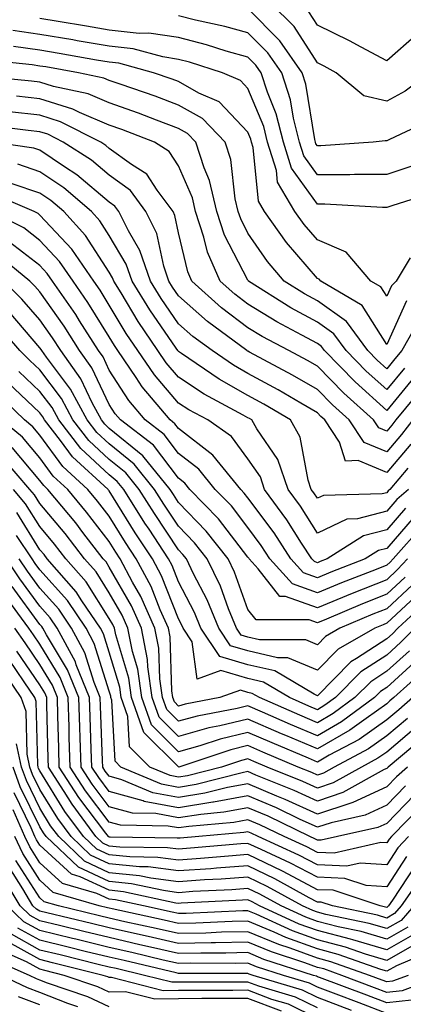
# Model space of a CAD drawing. Units: inches. Extents: x 1008083 to 1010723, y 7239818 to 7242458.
# Drawn here: x 1010085 to 1010140, y 7240198 to 7240340 of the extents above; entities that cross this region are included whole.
import ezdxf

# ---------------------------------------------------------------- set-up
doc = ezdxf.new("R2010")
doc.units = ezdxf.units.IN
doc.header["$MEASUREMENT"] = 0
doc.layers.add('Contour_10087239', color=7, linetype='Continuous', true_color=0x5d24d7)

msp = doc.modelspace()

# ---------------------------------------------------------------- linework, layer by layer
at = {"layer": 'Contour_10087239'}
for points in [[(1010153.53, 7240341.92, 2982), (1010150.91, 7240339.06, 2982), (1010148.05, 7240336.08, 2982), (1010146.32, 7240333.65, 2982), (1010144.26, 7240331.92, 2982), (1010140.71, 7240329.26, 2982), (1010138.05, 7240327.85, 2982), (1010134.75, 7240328.62, 2982), (1010130.77, 7240331.92, 2982), (1010129.02, 7240332.89, 2982), (1010128.05, 7240333.36, 2982), (1010124.7, 7240338.57, 2982), (1010121.36, 7240341.92, 2982)], [(1010145.84, 7240341.92, 2981), (1010142.46, 7240337.51, 2981), (1010138.05, 7240333.66, 2981), (1010134.35, 7240335.62, 2981), (1010132.68, 7240336.55, 2981), (1010128.05, 7240338.78, 2981), (1010126.82, 7240340.69, 2981)], [(1010141.53, 7240318.44, 2984), (1010138.05, 7240317.29, 2984), (1010133.4, 7240317.27, 2984), (1010132.75, 7240317.22, 2984), (1010128.05, 7240317.21, 2984), (1010126.08, 7240319.95, 2984), (1010125.46, 7240321.92, 2984), (1010124.59, 7240325.38, 2984), (1010124.17, 7240328.04, 2984), (1010122.91, 7240331.92, 2984), (1010120.91, 7240334.78, 2984), (1010118.05, 7240337.66, 2984), (1010114.73, 7240338.6, 2984), (1010110.46, 7240339.51, 2984), (1010108.05, 7240340.11, 2984)], [(1010159.39, 7240340.58, 2983), (1010158.05, 7240336.85, 2983), (1010155.7, 7240334.27, 2983), (1010153.43, 7240331.92, 2983), (1010150.19, 7240329.78, 2983), (1010148.05, 7240327.62, 2983), (1010144.71, 7240325.26, 2983), (1010138.43, 7240322.3, 2983), (1010138.05, 7240322.1, 2983), (1010137.83, 7240322.14, 2983), (1010136.09, 7240321.92, 2983), (1010128.57, 7240321.4, 2983), (1010128.05, 7240321.39, 2983), (1010127.84, 7240321.71, 2983), (1010127.77, 7240321.92, 2983), (1010127.67, 7240322.3, 2983), (1010126.41, 7240330.28, 2983), (1010125.87, 7240331.92, 2983), (1010122.66, 7240336.53, 2983), (1010118.05, 7240341.16, 2983)], [(1010145.17, 7240314.8, 2985), (1010138.93, 7240312.8, 2985), (1010138.05, 7240312.51, 2985), (1010137.46, 7240312.51, 2985), (1010129.15, 7240313.02, 2985), (1010128.05, 7240313.02, 2985), (1010124.33, 7240318.2, 2985), (1010123.17, 7240321.92, 2985), (1010122.13, 7240326, 2985), (1010120.86, 7240329.11, 2985), (1010119.94, 7240331.92, 2985), (1010119.16, 7240333.03, 2985), (1010118.05, 7240334.16, 2985), (1010114.92, 7240335.05, 2985), (1010112.09, 7240335.96, 2985), (1010108.05, 7240336.99, 2985), (1010103.76, 7240337.63, 2985), (1010102.37, 7240337.6, 2985), (1010098.05, 7240338.07, 2985), (1010094.77, 7240338.64, 2985), (1010090.67, 7240339.3, 2985), (1010088.05, 7240339.74, 2985)], [(1010141.42, 7240305.29, 2986), (1010139.4, 7240301.92, 2986), (1010138.73, 7240301.24, 2986), (1010138.05, 7240299.74, 2986), (1010137.21, 7240301.08, 2986), (1010135.77, 7240301.92, 2986), (1010132.21, 7240306.08, 2986), (1010128.05, 7240307.84, 2986), (1010126.17, 7240310.05, 2986), (1010124.82, 7240311.92, 2986), (1010122.3, 7240316.17, 2986), (1010122.14, 7240317.83, 2986), (1010120.87, 7240321.92, 2986), (1010120.31, 7240324.18, 2986), (1010118.05, 7240329.65, 2986), (1010116.95, 7240330.82, 2986), (1010114.38, 7240331.92, 2986), (1010109.6, 7240333.47, 2986), (1010108.05, 7240333.86, 2986), (1010105.76, 7240334.21, 2986), (1010101.51, 7240335.38, 2986), (1010098.05, 7240335.76, 2986), (1010093.42, 7240336.55, 2986), (1010092.8, 7240336.67, 2986), (1010088.05, 7240337.46, 2986), (1010084.14, 7240338.01, 2986)], [(1010140.91, 7240299.06, 2987), (1010138.05, 7240292.79, 2987), (1010134.52, 7240298.39, 2987), (1010128.53, 7240301.92, 2987), (1010128.31, 7240302.18, 2987), (1010128.05, 7240302.29, 2987), (1010123.62, 7240307.49, 2987), (1010120.44, 7240311.92, 2987), (1010119.55, 7240313.42, 2987), (1010118.81, 7240321.16, 2987), (1010118.58, 7240321.92, 2987), (1010118.47, 7240322.34, 2987), (1010118.05, 7240323.36, 2987), (1010113.88, 7240327.75, 2987), (1010110.97, 7240329, 2987), (1010108.05, 7240330.65, 2987), (1010107.12, 7240330.99, 2987), (1010104.41, 7240331.92, 2987), (1010099.43, 7240333.3, 2987), (1010098.05, 7240333.44, 2987), (1010096.21, 7240333.76, 2987), (1010090.84, 7240334.71, 2987), (1010088.05, 7240335.18, 2987), (1010084.26, 7240335.71, 2987)], [(1010143.07, 7240296.9, 2988), (1010140.24, 7240291.92, 2988), (1010139.23, 7240290.74, 2988), (1010138.05, 7240289.28, 2988), (1010136.67, 7240290.54, 2988), (1010135.32, 7240291.92, 2988), (1010132.24, 7240296.11, 2988), (1010128.05, 7240299.06, 2988), (1010126.2, 7240300.07, 2988), (1010123.26, 7240301.92, 2988), (1010120.88, 7240304.75, 2988), (1010118.05, 7240308.83, 2988), (1010117, 7240310.87, 2988), (1010116.65, 7240311.92, 2988), (1010116.22, 7240313.75, 2988), (1010115.58, 7240319.45, 2988), (1010114.78, 7240321.92, 2988), (1010111.48, 7240325.35, 2988), (1010108.05, 7240327.28, 2988), (1010104.67, 7240328.54, 2988), (1010099.75, 7240330.22, 2988), (1010098.05, 7240330.83, 2988), (1010097.28, 7240331.15, 2988), (1010093.62, 7240331.92, 2988), (1010088.89, 7240332.76, 2988), (1010088.05, 7240332.9, 2988), (1010086.92, 7240333.05, 2988), (1010079.9, 7240333.77, 2988)], [(1010140.59, 7240289.38, 2989), (1010138.05, 7240286.29, 2989), (1010135.1, 7240288.97, 2989), (1010132.19, 7240291.92, 2989), (1010130.44, 7240294.31, 2989), (1010128.05, 7240295.98, 2989), (1010124.22, 7240298.09, 2989), (1010118.14, 7240301.92, 2989), (1010118.1, 7240301.97, 2989), (1010118.05, 7240302.04, 2989), (1010114.68, 7240308.55, 2989), (1010113.58, 7240311.92, 2989), (1010112.52, 7240316.39, 2989), (1010111.73, 7240318.24, 2989), (1010110.55, 7240321.92, 2989), (1010109.32, 7240323.19, 2989), (1010108.05, 7240323.91, 2989), (1010104.88, 7240325.09, 2989), (1010102.25, 7240326.12, 2989), (1010098.05, 7240327.61, 2989), (1010095.02, 7240328.89, 2989), (1010090.03, 7240329.94, 2989), (1010088.05, 7240330.55, 2989), (1010086.83, 7240330.7, 2989), (1010078.43, 7240331.54, 2989)], [(1010141.94, 7240288.03, 2990), (1010138.05, 7240283.28, 2990), (1010133.52, 7240287.39, 2990), (1010129.07, 7240291.92, 2990), (1010128.64, 7240292.51, 2990), (1010128.05, 7240292.92, 2990), (1010125.83, 7240294.14, 2990), (1010122.19, 7240296.06, 2990), (1010118.05, 7240298.59, 2990), (1010116.15, 7240300.02, 2990), (1010114.04, 7240301.92, 2990), (1010112.21, 7240306.08, 2990), (1010111.7, 7240308.27, 2990), (1010110.5, 7240311.92, 2990), (1010110.03, 7240313.9, 2990), (1010108.05, 7240318.52, 2990), (1010106.71, 7240320.58, 2990), (1010104.58, 7240321.92, 2990), (1010099.88, 7240323.75, 2990), (1010098.05, 7240324.4, 2990), (1010093.76, 7240326.21, 2990), (1010092.82, 7240326.69, 2990), (1010088.05, 7240328.18, 2990), (1010084.69, 7240328.56, 2990)], [(1010143.28, 7240286.69, 2991), (1010139.38, 7240281.92, 2991), (1010138.8, 7240281.17, 2991), (1010138.05, 7240280.29, 2991), (1010136.9, 7240280.77, 2991), (1010136.13, 7240281.92, 2991), (1010131.89, 7240285.76, 2991), (1010128.05, 7240289.65, 2991), (1010126.61, 7240290.48, 2991), (1010123.94, 7240291.92, 2991), (1010120.09, 7240293.96, 2991), (1010118.05, 7240295.2, 2991), (1010114.21, 7240298.08, 2991), (1010109.95, 7240301.92, 2991), (1010109.37, 7240303.24, 2991), (1010108.05, 7240308.86, 2991), (1010107.51, 7240311.38, 2991), (1010107.25, 7240311.92, 2991), (1010104.96, 7240315.01, 2991), (1010103.46, 7240317.33, 2991), (1010101.26, 7240318.71, 2991), (1010098.05, 7240321.03, 2991), (1010097.57, 7240321.44, 2991), (1010096.82, 7240321.92, 2991), (1010091, 7240324.87, 2991), (1010088.05, 7240325.8, 2991), (1010083.67, 7240326.3, 2991)], [(1010141.79, 7240281.92, 2992), (1010140.17, 7240279.8, 2992), (1010138.05, 7240277.32, 2992), (1010134.79, 7240278.66, 2992), (1010132.62, 7240281.92, 2992), (1010130.22, 7240284.09, 2992), (1010128.05, 7240286.3, 2992), (1010124.49, 7240288.36, 2992), (1010118.28, 7240291.69, 2992), (1010118.05, 7240291.81, 2992), (1010117.98, 7240291.85, 2992), (1010117.88, 7240291.92, 2992), (1010112.21, 7240296.08, 2992), (1010108.05, 7240299.78, 2992), (1010107.18, 7240301.05, 2992), (1010106.63, 7240301.92, 2992), (1010105.91, 7240304.06, 2992), (1010104.92, 7240308.79, 2992), (1010103.34, 7240311.92, 2992), (1010101.09, 7240314.96, 2992), (1010098.05, 7240317.16, 2992), (1010095.47, 7240319.34, 2992), (1010091.43, 7240321.92, 2992), (1010089.19, 7240323.06, 2992), (1010088.05, 7240323.41, 2992), (1010086.36, 7240323.61, 2992), (1010080.48, 7240324.35, 2992)], [(1010141.53, 7240278.44, 2993), (1010138.05, 7240274.35, 2993), (1010133.91, 7240276.06, 2993), (1010132.11, 7240275.98, 2993), (1010131.24, 7240278.73, 2993), (1010129.11, 7240281.92, 2993), (1010128.56, 7240282.43, 2993), (1010128.05, 7240282.94, 2993), (1010125.65, 7240284.32, 2993), (1010122.38, 7240286.25, 2993), (1010118.05, 7240288.62, 2993), (1010115.94, 7240289.81, 2993), (1010112.87, 7240291.92, 2993), (1010110.09, 7240293.96, 2993), (1010108.05, 7240295.78, 2993), (1010105.54, 7240299.41, 2993), (1010103.99, 7240301.92, 2993), (1010102.48, 7240306.35, 2993), (1010100.81, 7240309.16, 2993), (1010099.43, 7240311.92, 2993), (1010098.84, 7240312.71, 2993), (1010098.05, 7240313.29, 2993), (1010093.37, 7240317.24, 2993), (1010091.59, 7240318.38, 2993), (1010088.05, 7240320.77, 2993), (1010087.19, 7240321.06, 2993), (1010081.17, 7240321.92, 2993)], [(1010141.1, 7240274.97, 2994), (1010138.52, 7240271.92, 2994), (1010138.27, 7240271.7, 2994), (1010138.05, 7240271.44, 2994), (1010137.41, 7240271.28, 2994), (1010128.92, 7240271.05, 2994), (1010128.05, 7240270.63, 2994), (1010127.55, 7240271.42, 2994), (1010127.18, 7240271.92, 2994), (1010126.72, 7240273.25, 2994), (1010125.58, 7240279.45, 2994), (1010124.16, 7240281.92, 2994), (1010120.32, 7240284.19, 2994), (1010118.05, 7240285.43, 2994), (1010113.91, 7240287.78, 2994), (1010108.47, 7240291.5, 2994), (1010108.05, 7240291.78, 2994), (1010107.98, 7240291.85, 2994), (1010107.94, 7240291.92, 2994), (1010107.71, 7240292.26, 2994), (1010103.91, 7240297.78, 2994), (1010101.35, 7240301.92, 2994), (1010100.51, 7240304.38, 2994), (1010098.05, 7240308.5, 2994), (1010096.71, 7240310.58, 2994), (1010095.48, 7240311.92, 2994), (1010091.49, 7240315.36, 2994), (1010088.05, 7240317.68, 2994), (1010084.87, 7240318.74, 2994)], [(1010141.17, 7240271.92, 2995), (1010139.52, 7240270.45, 2995), (1010138.05, 7240268.78, 2995), (1010133.83, 7240267.7, 2995), (1010132.32, 7240267.65, 2995), (1010128.05, 7240265.63, 2995), (1010125.61, 7240269.48, 2995), (1010123.82, 7240271.92, 2995), (1010122.34, 7240276.21, 2995), (1010119.31, 7240280.66, 2995), (1010118.59, 7240281.92, 2995), (1010118.25, 7240282.12, 2995), (1010118.05, 7240282.22, 2995), (1010117.34, 7240282.63, 2995), (1010111.75, 7240285.62, 2995), (1010108.05, 7240288.06, 2995), (1010106.26, 7240290.13, 2995), (1010105.06, 7240291.92, 2995), (1010102.24, 7240296.11, 2995), (1010099.76, 7240300.21, 2995), (1010098.7, 7240301.92, 2995), (1010098.54, 7240302.41, 2995), (1010098.05, 7240303.22, 2995), (1010094.64, 7240308.51, 2995), (1010091.5, 7240311.92, 2995), (1010089.65, 7240313.52, 2995), (1010088.05, 7240314.6, 2995), (1010084.05, 7240315.92, 2995)], [(1010140.76, 7240269.21, 2996), (1010138.05, 7240266.1, 2996), (1010134.72, 7240265.25, 2996), (1010129.47, 7240261.92, 2996), (1010128.45, 7240261.52, 2996), (1010128.05, 7240261.36, 2996), (1010127.64, 7240261.51, 2996), (1010127.27, 7240261.92, 2996), (1010125.78, 7240264.19, 2996), (1010123.66, 7240267.53, 2996), (1010120.45, 7240271.92, 2996), (1010119.84, 7240273.71, 2996), (1010118.05, 7240276.33, 2996), (1010115.65, 7240279.52, 2996), (1010112.25, 7240281.92, 2996), (1010109.51, 7240283.38, 2996), (1010108.05, 7240284.35, 2996), (1010104.55, 7240288.42, 2996), (1010102.18, 7240291.92, 2996), (1010100.51, 7240294.38, 2996), (1010098.05, 7240298.47, 2996), (1010096.73, 7240300.6, 2996), (1010095.81, 7240301.92, 2996), (1010092.65, 7240306.52, 2996), (1010088.05, 7240311.43, 2996), (1010087.78, 7240311.65, 2996), (1010087.22, 7240311.92, 2996), (1010080.79, 7240314.66, 2996)], [(1010142.01, 7240267.96, 2997), (1010138.05, 7240263.42, 2997), (1010136.85, 7240263.12, 2997), (1010134.95, 7240261.92, 2997), (1010129.98, 7240259.99, 2997), (1010128.05, 7240259.19, 2997), (1010126.04, 7240259.91, 2997), (1010124.25, 7240261.92, 2997), (1010121.8, 7240265.67, 2997), (1010118.05, 7240270.7, 2997), (1010117.51, 7240271.38, 2997), (1010117.01, 7240271.92, 2997), (1010113, 7240276.87, 2997), (1010108.05, 7240280.68, 2997), (1010107.51, 7240281.38, 2997), (1010106.81, 7240281.92, 2997), (1010102.81, 7240286.68, 2997), (1010101.93, 7240288.04, 2997), (1010099.3, 7240291.92, 2997), (1010098.79, 7240292.66, 2997), (1010098.05, 7240293.9, 2997), (1010094.97, 7240298.84, 2997), (1010092.84, 7240301.92, 2997), (1010090.88, 7240304.75, 2997), (1010088.05, 7240307.79, 2997), (1010085.73, 7240309.6, 2997), (1010081.01, 7240311.92, 2997)], [(1010143.24, 7240266.73, 2998), (1010138.97, 7240261.92, 2998), (1010138.53, 7240261.44, 2998), (1010138.05, 7240261.01, 2998), (1010136.53, 7240260.4, 2998), (1010131.52, 7240258.45, 2998), (1010128.05, 7240257.02, 2998), (1010124.45, 7240258.32, 2998), (1010121.22, 7240261.92, 2998), (1010119.97, 7240263.84, 2998), (1010118.05, 7240266.42, 2998), (1010115.66, 7240269.53, 2998), (1010113.34, 7240271.92, 2998), (1010110.98, 7240274.85, 2998), (1010108.05, 7240277.11, 2998), (1010105.96, 7240279.83, 2998), (1010103.24, 7240281.92, 2998), (1010100.86, 7240284.73, 2998), (1010098.05, 7240289.11, 2998), (1010097.15, 7240291.02, 2998), (1010096.5, 7240291.92, 2998), (1010093.78, 7240296.19, 2998), (1010093.22, 7240297.09, 2998), (1010089.87, 7240301.92, 2998), (1010089.12, 7240302.99, 2998), (1010088.05, 7240304.15, 2998), (1010083.67, 7240307.55, 2998)], [(1010141.06, 7240261.92, 2999), (1010139.61, 7240260.36, 2999), (1010138.05, 7240258.91, 2999), (1010133.05, 7240256.92, 2999), (1010128.05, 7240254.85, 2999), (1010123.47, 7240256.5, 2999), (1010122.63, 7240256.5, 2999), (1010119.51, 7240260.46, 2999), (1010118.21, 7240261.92, 2999), (1010118.15, 7240262.02, 2999), (1010118.05, 7240262.14, 2999), (1010113.79, 7240267.66, 2999), (1010109.68, 7240271.92, 2999), (1010108.96, 7240272.83, 2999), (1010108.05, 7240273.52, 2999), (1010104.41, 7240278.28, 2999), (1010099.65, 7240281.92, 2999), (1010098.92, 7240282.79, 2999), (1010098.05, 7240284.14, 2999), (1010095.56, 7240289.43, 2999), (1010093.77, 7240291.92, 2999), (1010091.55, 7240295.42, 2999), (1010088.05, 7240300.36, 2999), (1010087.33, 7240301.2, 2999), (1010086.59, 7240301.92, 2999), (1010081.88, 7240305.75, 2999)], [(1010140.7, 7240259.27, 3000), (1010138.05, 7240256.82, 3000), (1010134.54, 7240255.43, 3000), (1010129.35, 7240253.22, 3000), (1010128.05, 7240252.68, 3000), (1010126.86, 7240253.11, 3000), (1010119.25, 7240253.12, 3000), (1010118.05, 7240254.64, 3000), (1010116.12, 7240259.99, 3000), (1010115.2, 7240261.92, 3000), (1010112.03, 7240265.9, 3000), (1010108.05, 7240270.04, 3000), (1010107.3, 7240271.17, 3000), (1010106.82, 7240271.92, 3000), (1010102.89, 7240276.76, 3000), (1010098.05, 7240280.69, 3000), (1010097.42, 7240281.29, 3000), (1010096.92, 7240281.92, 3000), (1010095.6, 7240284.37, 3000), (1010093.97, 7240287.84, 3000), (1010091.05, 7240291.92, 3000), (1010089.88, 7240293.75, 3000), (1010088.05, 7240296.33, 3000), (1010085.46, 7240299.33, 3000), (1010082.84, 7240301.92, 3000)], [(1010141.78, 7240258.19, 3001), (1010138.05, 7240254.73, 3001), (1010136.04, 7240253.93, 3001), (1010131.31, 7240251.92, 3001), (1010129.23, 7240250.74, 3001), (1010128.05, 7240249.54, 3001), (1010126.38, 7240250.25, 3001), (1010119.72, 7240250.25, 3001), (1010118.05, 7240250.64, 3001), (1010117.05, 7240250.92, 3001), (1010116.39, 7240251.92, 3001), (1010115.26, 7240254.71, 3001), (1010114.09, 7240257.96, 3001), (1010112.18, 7240261.92, 3001), (1010110.35, 7240264.22, 3001), (1010108.05, 7240266.62, 3001), (1010105.93, 7240269.8, 3001), (1010104.59, 7240271.92, 3001), (1010101.66, 7240275.53, 3001), (1010098.05, 7240278.46, 3001), (1010096.25, 7240280.12, 3001), (1010094.87, 7240281.92, 3001), (1010092.48, 7240286.35, 3001), (1010088.99, 7240290.98, 3001), (1010088.31, 7240291.92, 3001), (1010088.22, 7240292.09, 3001), (1010088.05, 7240292.31, 3001), (1010083.61, 7240297.48, 3001)], [(1010142.86, 7240257.11, 3002), (1010138.05, 7240252.63, 3002), (1010137.54, 7240252.43, 3002), (1010136.33, 7240251.92, 3002), (1010131.05, 7240248.92, 3002), (1010128.05, 7240245.87, 3002), (1010123.8, 7240247.67, 3002), (1010122.3, 7240247.67, 3002), (1010118.05, 7240248.65, 3002), (1010115.52, 7240249.39, 3002), (1010113.83, 7240251.92, 3002), (1010112.15, 7240256.02, 3002), (1010110.21, 7240259.76, 3002), (1010109.17, 7240261.92, 3002), (1010108.67, 7240262.55, 3002), (1010108.05, 7240263.2, 3002), (1010104.56, 7240268.43, 3002), (1010102.37, 7240271.92, 3002), (1010100.43, 7240274.3, 3002), (1010098.05, 7240276.24, 3002), (1010095.1, 7240278.97, 3002), (1010092.82, 7240281.92, 3002), (1010091.16, 7240285.03, 3002), (1010088.05, 7240289.13, 3002), (1010086.61, 7240290.48, 3002), (1010085.15, 7240291.92, 3002), (1010081.84, 7240295.71, 3002)], [(1010144.03, 7240255.94, 3003), (1010139.66, 7240251.92, 3003), (1010138.86, 7240251.11, 3003), (1010138.05, 7240250.39, 3003), (1010133.7, 7240247.57, 3003), (1010132.87, 7240247.1, 3003), (1010128.05, 7240242.19, 3003), (1010127.57, 7240242.4, 3003), (1010121.9, 7240245.77, 3003), (1010118.05, 7240246.66, 3003), (1010113.99, 7240247.86, 3003), (1010111.26, 7240251.92, 3003), (1010110.33, 7240254.2, 3003), (1010108.05, 7240258.58, 3003), (1010107.1, 7240260.97, 3003), (1010106.59, 7240261.92, 3003), (1010103.79, 7240266.18, 3003), (1010103.2, 7240267.07, 3003), (1010100.14, 7240271.92, 3003), (1010099.2, 7240273.07, 3003), (1010098.05, 7240274.01, 3003), (1010093.95, 7240277.82, 3003), (1010090.76, 7240281.92, 3003), (1010089.82, 7240283.69, 3003), (1010088.05, 7240286.03, 3003), (1010085.03, 7240288.9, 3003)], [(1010142.11, 7240251.92, 3004), (1010140.08, 7240249.89, 3004), (1010138.05, 7240248.05, 3004), (1010134.33, 7240245.64, 3004), (1010130.66, 7240241.92, 3004), (1010129.15, 7240240.82, 3004), (1010128.05, 7240240.18, 3004), (1010126.83, 7240240.7, 3004), (1010124.04, 7240241.92, 3004), (1010120.29, 7240244.16, 3004), (1010118.05, 7240244.66, 3004), (1010114.15, 7240245.82, 3004), (1010110.72, 7240244.59, 3004), (1010110, 7240249.97, 3004), (1010108.69, 7240251.92, 3004), (1010108.51, 7240252.38, 3004), (1010108.05, 7240253.26, 3004), (1010105.59, 7240259.46, 3004), (1010104.27, 7240261.92, 3004), (1010101.8, 7240265.67, 3004), (1010098.05, 7240271.71, 3004), (1010097.95, 7240271.82, 3004), (1010097.87, 7240271.92, 3004), (1010092.74, 7240276.61, 3004), (1010091.02, 7240278.95, 3004), (1010088.72, 7240281.92, 3004), (1010088.49, 7240282.36, 3004), (1010088.05, 7240282.94, 3004), (1010083.44, 7240287.31, 3004)], [(1010141.31, 7240248.66, 3005), (1010138.05, 7240245.72, 3005), (1010135.75, 7240244.22, 3005), (1010133.47, 7240241.92, 3005), (1010130.35, 7240239.62, 3005), (1010128.05, 7240238.3, 3005), (1010125.51, 7240239.38, 3005), (1010119.7, 7240241.92, 3005), (1010118.67, 7240242.54, 3005), (1010118.05, 7240242.68, 3005), (1010116.98, 7240242.99, 3005), (1010113.97, 7240241.92, 3005), (1010109, 7240240.97, 3005), (1010108.05, 7240240.71, 3005), (1010107.44, 7240241.31, 3005), (1010107.23, 7240241.92, 3005), (1010107.08, 7240242.89, 3005), (1010106.83, 7240250.7, 3005), (1010106.59, 7240251.92, 3005), (1010105.41, 7240254.56, 3005), (1010104.07, 7240257.94, 3005), (1010101.95, 7240261.92, 3005), (1010100.4, 7240264.27, 3005), (1010098.05, 7240268.05, 3005), (1010096.37, 7240270.24, 3005), (1010094.98, 7240271.92, 3005), (1010091.36, 7240275.23, 3005), (1010088.05, 7240279.72, 3005), (1010087.04, 7240280.91, 3005), (1010085.83, 7240281.92, 3005), (1010081.84, 7240285.71, 3005)], [(1010142.53, 7240247.44, 3006), (1010138.05, 7240243.38, 3006), (1010137.16, 7240242.81, 3006), (1010136.28, 7240241.92, 3006), (1010131.55, 7240238.42, 3006), (1010128.05, 7240236.41, 3006), (1010124.19, 7240238.06, 3006), (1010120.14, 7240239.83, 3006), (1010118.05, 7240240.74, 3006), (1010116.49, 7240240.36, 3006), (1010110.72, 7240239.25, 3006), (1010108.05, 7240238.51, 3006), (1010106.35, 7240240.22, 3006), (1010105.74, 7240241.92, 3006), (1010105.34, 7240244.63, 3006), (1010105.19, 7240249.06, 3006), (1010104.64, 7240251.92, 3006), (1010102.61, 7240256.48, 3006), (1010101.42, 7240258.55, 3006), (1010099.62, 7240261.92, 3006), (1010099, 7240262.87, 3006), (1010098.05, 7240264.4, 3006), (1010094.79, 7240268.66, 3006), (1010092.08, 7240271.92, 3006), (1010089.97, 7240273.84, 3006), (1010088.05, 7240276.46, 3006), (1010085.55, 7240279.42, 3006), (1010082.54, 7240281.92, 3006)], [(1010143.8, 7240246.17, 3007), (1010139.08, 7240241.92, 3007), (1010138.52, 7240241.45, 3007), (1010138.05, 7240241.05, 3007), (1010135.07, 7240238.94, 3007), (1010132.75, 7240237.22, 3007), (1010128.05, 7240234.53, 3007), (1010123.5, 7240236.47, 3007), (1010122.86, 7240236.73, 3007), (1010118.05, 7240238.82, 3007), (1010113.97, 7240237.84, 3007), (1010112.42, 7240237.55, 3007), (1010108.05, 7240236.31, 3007), (1010105.25, 7240239.12, 3007), (1010104.25, 7240241.92, 3007), (1010103.6, 7240246.37, 3007), (1010103.56, 7240247.43, 3007), (1010102.69, 7240251.92, 3007), (1010101.26, 7240255.13, 3007), (1010098.05, 7240260.73, 3007), (1010097.59, 7240261.46, 3007), (1010097.18, 7240261.92, 3007), (1010094.24, 7240265.73, 3007), (1010093.21, 7240267.08, 3007), (1010089.18, 7240271.92, 3007), (1010088.6, 7240272.47, 3007), (1010088.05, 7240273.2, 3007), (1010084.06, 7240277.93, 3007)], [(1010141.81, 7240241.92, 3008), (1010139.79, 7240240.18, 3008), (1010138.05, 7240238.73, 3008), (1010134.07, 7240235.9, 3008), (1010129.75, 7240233.62, 3008), (1010128.05, 7240232.64, 3008), (1010126.79, 7240233.18, 3008), (1010121.54, 7240235.41, 3008), (1010118.05, 7240236.92, 3008), (1010114.03, 7240235.94, 3008), (1010111.11, 7240234.98, 3008), (1010108.05, 7240234.13, 3008), (1010104.15, 7240238.02, 3008), (1010102.76, 7240241.92, 3008), (1010102.16, 7240246.03, 3008), (1010101.39, 7240248.58, 3008), (1010100.75, 7240251.92, 3008), (1010099.92, 7240253.79, 3008), (1010098.05, 7240257.04, 3008), (1010096.16, 7240260.03, 3008), (1010094.5, 7240261.92, 3008), (1010091.68, 7240265.55, 3008), (1010088.05, 7240269.9, 3008), (1010087.27, 7240271.14, 3008), (1010086.61, 7240271.92, 3008), (1010082.64, 7240276.51, 3008)], [(1010141.05, 7240238.92, 3009), (1010138.05, 7240236.4, 3009), (1010135.42, 7240234.55, 3009), (1010130.47, 7240231.92, 3009), (1010128.92, 7240231.05, 3009), (1010128.05, 7240230.76, 3009), (1010127.26, 7240231.13, 3009), (1010125.29, 7240231.92, 3009), (1010120.21, 7240234.08, 3009), (1010118.05, 7240235.01, 3009), (1010115.57, 7240234.4, 3009), (1010108.06, 7240231.93, 3009), (1010103.05, 7240236.92, 3009), (1010101.27, 7240241.92, 3009), (1010100.86, 7240244.73, 3009), (1010098.98, 7240250.99, 3009), (1010098.79, 7240251.92, 3009), (1010098.57, 7240252.44, 3009), (1010098.05, 7240253.34, 3009), (1010094.72, 7240258.59, 3009), (1010091.8, 7240261.92, 3009), (1010090.17, 7240264.04, 3009), (1010088.05, 7240266.56, 3009), (1010085.99, 7240269.86, 3009), (1010084.25, 7240271.92, 3009)], [(1010142.31, 7240237.66, 3010), (1010138.05, 7240234.08, 3010), (1010136.79, 7240233.18, 3010), (1010134.41, 7240231.92, 3010), (1010130.33, 7240229.64, 3010), (1010128.05, 7240228.88, 3010), (1010125.97, 7240229.84, 3010), (1010120.81, 7240231.92, 3010), (1010118.87, 7240232.74, 3010), (1010118.05, 7240233.09, 3010), (1010117.1, 7240232.87, 3010), (1010114.23, 7240231.92, 3010), (1010109.31, 7240230.66, 3010), (1010108.05, 7240230.46, 3010), (1010106.82, 7240230.69, 3010), (1010103.89, 7240231.92, 3010), (1010100.97, 7240234.84, 3010), (1010100.75, 7240239.22, 3010), (1010099.78, 7240241.92, 3010), (1010099.56, 7240243.43, 3010), (1010098.05, 7240248.45, 3010), (1010097.22, 7240251.09, 3010), (1010096.77, 7240251.92, 3010), (1010094.11, 7240255.86, 3010), (1010093.28, 7240257.15, 3010), (1010089.1, 7240261.92, 3010), (1010088.65, 7240262.52, 3010), (1010088.05, 7240263.23, 3010), (1010084.71, 7240268.58, 3010)], [(1010143.58, 7240236.39, 3011), (1010138.26, 7240231.92, 3011), (1010138.05, 7240231.73, 3011), (1010137.69, 7240231.56, 3011), (1010131.73, 7240228.24, 3011), (1010128.05, 7240227.01, 3011), (1010124.69, 7240228.56, 3011), (1010119.2, 7240230.77, 3011), (1010118.05, 7240231.26, 3011), (1010117.23, 7240231.1, 3011), (1010110.57, 7240229.4, 3011), (1010108.05, 7240229, 3011), (1010105.58, 7240229.45, 3011), (1010099.72, 7240231.92, 3011), (1010098.88, 7240232.75, 3011), (1010098.43, 7240241.54, 3011), (1010098.29, 7240241.92, 3011), (1010098.26, 7240242.13, 3011), (1010098.05, 7240242.84, 3011), (1010095.87, 7240249.74, 3011), (1010094.7, 7240251.92, 3011), (1010092.02, 7240255.89, 3011), (1010088.05, 7240260.33, 3011), (1010087.38, 7240261.25, 3011), (1010086.93, 7240261.92, 3011), (1010084.7, 7240265.27, 3011)], [(1010140.76, 7240229.21, 3013), (1010138.05, 7240226.45, 3013), (1010134.96, 7240225.01, 3013), (1010130.04, 7240223.91, 3013), (1010128.05, 7240223.25, 3013), (1010125.58, 7240224.39, 3013), (1010122.17, 7240226.04, 3013), (1010118.05, 7240227.8, 3013), (1010113.1, 7240226.87, 3013), (1010112.99, 7240226.86, 3013), (1010108.05, 7240226.07, 3013), (1010103.1, 7240226.97, 3013), (1010102.92, 7240227.05, 3013), (1010098.05, 7240228.38, 3013), (1010096.53, 7240230.4, 3013), (1010095.55, 7240231.92, 3013), (1010095.46, 7240234.51, 3013), (1010095.3, 7240239.17, 3013), (1010095.21, 7240241.92, 3013), (1010093.3, 7240246.67, 3013), (1010093.19, 7240247.06, 3013), (1010090.56, 7240251.92, 3013), (1010089.55, 7240253.42, 3013), (1010088.05, 7240255.09, 3013), (1010085.15, 7240259.02, 3013), (1010083.22, 7240261.92, 3013)], [(1010141.05, 7240231.92, 3012), (1010139.46, 7240230.51, 3012), (1010138.05, 7240229.09, 3012), (1010133.17, 7240226.8, 3012), (1010132.86, 7240226.73, 3012), (1010128.05, 7240225.12, 3012), (1010123.4, 7240227.27, 3012), (1010122.22, 7240227.75, 3012), (1010118.05, 7240229.53, 3012), (1010115.1, 7240228.97, 3012), (1010111.83, 7240228.14, 3012), (1010108.05, 7240227.54, 3012), (1010104.34, 7240228.21, 3012), (1010099.88, 7240230.09, 3012), (1010098.05, 7240230.59, 3012), (1010097.47, 7240231.34, 3012), (1010097.11, 7240231.92, 3012), (1010097.08, 7240232.89, 3012), (1010096.8, 7240240.67, 3012), (1010096.76, 7240241.92, 3012), (1010095.89, 7240244.08, 3012), (1010094.52, 7240248.39, 3012), (1010092.63, 7240251.92, 3012), (1010090.78, 7240254.65, 3012), (1010088.05, 7240257.71, 3012), (1010086.26, 7240260.13, 3012), (1010085.07, 7240261.92, 3012)], [(1010142.07, 7240227.9, 3014), (1010138.05, 7240223.8, 3014), (1010136.76, 7240223.21, 3014), (1010130.96, 7240221.92, 3014), (1010128.6, 7240221.37, 3014), (1010128.05, 7240221.39, 3014), (1010127.71, 7240221.58, 3014), (1010126.96, 7240221.92, 3014), (1010120.96, 7240224.83, 3014), (1010118.05, 7240226.07, 3014), (1010114.55, 7240225.42, 3014), (1010111.24, 7240225.11, 3014), (1010108.05, 7240224.61, 3014), (1010104.76, 7240225.21, 3014), (1010101.39, 7240225.26, 3014), (1010098.05, 7240226.18, 3014), (1010095.58, 7240229.45, 3014), (1010093.98, 7240231.92, 3014), (1010093.85, 7240236.12, 3014), (1010093.79, 7240237.66, 3014), (1010093.67, 7240241.92, 3014), (1010092.05, 7240245.92, 3014), (1010089.01, 7240250.96, 3014), (1010088.49, 7240251.92, 3014), (1010088.31, 7240252.18, 3014), (1010088.05, 7240252.48, 3014), (1010084.04, 7240257.91, 3014)], [(1010143.36, 7240226.61, 3015), (1010138.74, 7240221.92, 3015), (1010138.41, 7240221.56, 3015), (1010138.05, 7240221.01, 3015), (1010137.2, 7240221.07, 3015), (1010130.45, 7240219.52, 3015), (1010128.05, 7240219.62, 3015), (1010126.54, 7240220.41, 3015), (1010123.25, 7240221.92, 3015), (1010119.75, 7240223.62, 3015), (1010118.05, 7240224.34, 3015), (1010116.02, 7240223.95, 3015), (1010109.51, 7240223.38, 3015), (1010108.05, 7240223.15, 3015), (1010106.56, 7240223.41, 3015), (1010099.66, 7240223.53, 3015), (1010098.05, 7240223.97, 3015), (1010094.62, 7240228.49, 3015), (1010092.42, 7240231.92, 3015), (1010092.29, 7240236.16, 3015), (1010092.25, 7240237.72, 3015), (1010092.12, 7240241.92, 3015), (1010090.95, 7240244.82, 3015), (1010088.05, 7240249.63, 3015), (1010087.12, 7240250.99, 3015), (1010086.46, 7240251.92, 3015), (1010082.92, 7240256.79, 3015)], [(1010141.17, 7240221.92, 3016), (1010139.67, 7240220.3, 3016), (1010138.05, 7240217.84, 3016), (1010134.23, 7240218.1, 3016), (1010132.31, 7240217.66, 3016), (1010128.05, 7240217.83, 3016), (1010125.37, 7240219.24, 3016), (1010119.52, 7240221.92, 3016), (1010118.53, 7240222.4, 3016), (1010118.05, 7240222.6, 3016), (1010117.47, 7240222.5, 3016), (1010110.94, 7240221.92, 3016), (1010108.28, 7240221.69, 3016), (1010108.05, 7240221.67, 3016), (1010107.83, 7240221.7, 3016), (1010098.16, 7240221.81, 3016), (1010098.05, 7240221.83, 3016), (1010097.99, 7240221.86, 3016), (1010097.92, 7240221.92, 3016), (1010097.55, 7240222.42, 3016), (1010093.67, 7240227.55, 3016), (1010090.85, 7240231.92, 3016), (1010090.77, 7240234.64, 3016), (1010090.66, 7240239.31, 3016), (1010090.58, 7240241.92, 3016), (1010089.85, 7240243.72, 3016), (1010088.05, 7240246.7, 3016), (1010085.94, 7240249.81, 3016), (1010084.45, 7240251.92, 3016)], [(1010140.92, 7240219.05, 3017), (1010138.05, 7240214.67, 3017), (1010135.09, 7240214.88, 3017), (1010132.01, 7240215.88, 3017), (1010128.05, 7240216.04, 3017), (1010124.2, 7240218.07, 3017), (1010119.94, 7240220.03, 3017), (1010118.05, 7240220.93, 3017), (1010117, 7240220.87, 3017), (1010109.75, 7240220.22, 3017), (1010108.05, 7240220.1, 3017), (1010106.44, 7240220.31, 3017), (1010099.57, 7240220.4, 3017), (1010098.05, 7240220.55, 3017), (1010097.11, 7240220.98, 3017), (1010096.13, 7240221.92, 3017), (1010092.7, 7240226.57, 3017), (1010091.55, 7240228.42, 3017), (1010089.29, 7240231.92, 3017), (1010089.25, 7240233.12, 3017), (1010089.06, 7240240.91, 3017), (1010089.03, 7240241.92, 3017), (1010088.75, 7240242.62, 3017), (1010088.05, 7240243.78, 3017), (1010084.75, 7240248.62, 3017)], [(1010142.18, 7240217.79, 3018), (1010138.86, 7240212.73, 3018), (1010138.29, 7240211.92, 3018), (1010138.18, 7240211.79, 3018), (1010138.05, 7240211.71, 3018), (1010137.89, 7240211.76, 3018), (1010137.12, 7240211.92, 3018), (1010130.31, 7240214.18, 3018), (1010128.05, 7240214.26, 3018), (1010123.1, 7240216.87, 3018), (1010123.04, 7240216.91, 3018), (1010118.05, 7240219.31, 3018), (1010115.24, 7240219.11, 3018), (1010111.22, 7240218.75, 3018), (1010108.05, 7240218.53, 3018), (1010105.04, 7240218.91, 3018), (1010101, 7240218.97, 3018), (1010098.05, 7240219.27, 3018), (1010096.24, 7240220.11, 3018), (1010094.34, 7240221.92, 3018), (1010091.66, 7240225.53, 3018), (1010088.05, 7240231.36, 3018), (1010087.86, 7240231.73, 3018), (1010087.81, 7240231.92, 3018), (1010087.74, 7240232.23, 3018), (1010087.51, 7240241.38, 3018), (1010087.34, 7240241.92, 3018), (1010085.77, 7240244.2, 3018), (1010083.57, 7240247.44, 3018)], [(1010143.38, 7240216.59, 3019), (1010140.11, 7240211.92, 3019), (1010139.15, 7240210.82, 3019), (1010138.05, 7240210.18, 3019), (1010136.71, 7240210.58, 3019), (1010130.21, 7240211.92, 3019), (1010128.59, 7240212.46, 3019), (1010128.05, 7240212.48, 3019), (1010126.88, 7240213.09, 3019), (1010121.94, 7240215.81, 3019), (1010118.05, 7240217.68, 3019), (1010113.49, 7240217.36, 3019), (1010112.69, 7240217.28, 3019), (1010108.05, 7240216.97, 3019), (1010103.66, 7240217.53, 3019), (1010102.42, 7240217.55, 3019), (1010098.05, 7240217.99, 3019), (1010095.37, 7240219.24, 3019), (1010092.55, 7240221.92, 3019), (1010090.64, 7240224.51, 3019), (1010088.05, 7240228.68, 3019), (1010086.99, 7240230.86, 3019), (1010086.6, 7240231.92, 3019), (1010086.21, 7240233.76, 3019), (1010086.07, 7240239.94, 3019), (1010085.37, 7240241.92, 3019), (1010082.4, 7240246.27, 3019)], [(1010141.94, 7240211.92, 3020), (1010140.13, 7240209.84, 3020), (1010138.05, 7240208.65, 3020), (1010135.53, 7240209.4, 3020), (1010129.28, 7240210.69, 3020), (1010128.05, 7240211.01, 3020), (1010127.39, 7240211.26, 3020), (1010125.91, 7240211.92, 3020), (1010120.83, 7240214.7, 3020), (1010118.05, 7240216.05, 3020), (1010114.19, 7240215.78, 3020), (1010111.79, 7240215.66, 3020), (1010108.05, 7240215.41, 3020), (1010104.06, 7240215.91, 3020), (1010102.4, 7240216.27, 3020), (1010098.05, 7240216.71, 3020), (1010094.5, 7240218.37, 3020), (1010090.76, 7240221.92, 3020), (1010089.6, 7240223.47, 3020), (1010088.05, 7240225.98, 3020), (1010086.11, 7240229.98, 3020), (1010085.4, 7240231.92, 3020), (1010084.69, 7240235.28, 3020)], [(1010141.11, 7240208.86, 3021), (1010138.05, 7240207.12, 3021), (1010134.36, 7240208.23, 3021), (1010131.07, 7240208.9, 3021), (1010128.05, 7240209.68, 3021), (1010126.41, 7240210.28, 3021), (1010122.81, 7240211.92, 3021), (1010119.74, 7240213.61, 3021), (1010118.05, 7240214.42, 3021), (1010115.72, 7240214.25, 3021), (1010110.11, 7240213.98, 3021), (1010108.05, 7240213.83, 3021), (1010105.85, 7240214.12, 3021), (1010101.24, 7240215.11, 3021), (1010098.05, 7240215.45, 3021), (1010093.63, 7240217.5, 3021), (1010088.97, 7240221.92, 3021), (1010088.58, 7240222.45, 3021), (1010088.05, 7240223.3, 3021), (1010085.22, 7240229.09, 3021), (1010084.2, 7240231.92, 3021)], [(1010142.08, 7240207.89, 3022), (1010138.05, 7240205.58, 3022), (1010133.18, 7240207.05, 3022), (1010132.85, 7240207.12, 3022), (1010128.05, 7240208.37, 3022), (1010125.44, 7240209.31, 3022), (1010119.7, 7240211.92, 3022), (1010118.64, 7240212.51, 3022), (1010118.05, 7240212.79, 3022), (1010117.24, 7240212.73, 3022), (1010108.43, 7240212.3, 3022), (1010108.05, 7240212.27, 3022), (1010107.65, 7240212.32, 3022), (1010100.08, 7240213.95, 3022), (1010098.05, 7240214.17, 3022), (1010093.85, 7240216.12, 3022), (1010092.61, 7240216.48, 3022), (1010088.05, 7240220.68, 3022), (1010087.56, 7240221.43, 3022), (1010087.34, 7240221.92, 3022), (1010086.79, 7240223.18, 3022), (1010084.34, 7240228.21, 3022)], [(1010143.03, 7240206.9, 3023), (1010138.05, 7240204.04, 3023), (1010135.01, 7240204.96, 3023), (1010132.11, 7240205.98, 3023), (1010128.05, 7240207.04, 3023), (1010124.48, 7240208.35, 3023), (1010119.25, 7240210.72, 3023), (1010118.05, 7240211.22, 3023), (1010117.33, 7240211.2, 3023), (1010109.14, 7240210.83, 3023), (1010108.05, 7240210.81, 3023), (1010107.14, 7240211.01, 3023), (1010103, 7240211.92, 3023), (1010098.93, 7240212.8, 3023), (1010098.05, 7240212.89, 3023), (1010096.24, 7240213.73, 3023), (1010091.29, 7240215.16, 3023), (1010088.05, 7240218.15, 3023), (1010086.58, 7240220.45, 3023), (1010085.89, 7240221.92, 3023), (1010084.22, 7240225.75, 3023)], [(1010144.53, 7240205.44, 3024), (1010139.44, 7240203.31, 3024), (1010138.05, 7240202.51, 3024), (1010137.21, 7240202.76, 3024), (1010131.07, 7240204.94, 3024), (1010128.05, 7240205.72, 3024), (1010123.51, 7240207.38, 3024), (1010121.83, 7240208.14, 3024), (1010118.05, 7240209.71, 3024), (1010115.79, 7240209.66, 3024), (1010110.55, 7240209.42, 3024), (1010108.05, 7240209.37, 3024), (1010105.98, 7240209.85, 3024), (1010098.49, 7240211.48, 3024), (1010098.05, 7240211.58, 3024), (1010097.78, 7240211.65, 3024), (1010096.62, 7240211.92, 3024), (1010089.97, 7240213.84, 3024), (1010088.05, 7240215.61, 3024), (1010085.59, 7240219.46, 3024), (1010084.44, 7240221.92, 3024)], [(1010141.15, 7240201.92, 3025), (1010138.89, 7240201.08, 3025), (1010138.05, 7240200.98, 3025), (1010137.38, 7240201.25, 3025), (1010135.57, 7240201.92, 3025), (1010130.01, 7240203.88, 3025), (1010128.05, 7240204.4, 3025), (1010124.15, 7240205.82, 3025), (1010122.48, 7240206.35, 3025), (1010118.05, 7240208.2, 3025), (1010114.25, 7240208.12, 3025), (1010111.96, 7240208.01, 3025), (1010108.05, 7240207.94, 3025), (1010104.81, 7240208.68, 3025), (1010100.32, 7240209.65, 3025), (1010098.05, 7240210.17, 3025), (1010096.64, 7240210.51, 3025), (1010090.74, 7240211.92, 3025), (1010088.66, 7240212.53, 3025), (1010088.05, 7240213.08, 3025), (1010084.59, 7240218.46, 3025)], [(1010146.17, 7240201.92, 3026), (1010140.26, 7240199.71, 3026), (1010138.05, 7240199.47, 3026), (1010136.27, 7240200.14, 3026), (1010131.56, 7240201.92, 3026), (1010128.97, 7240202.84, 3026), (1010128.05, 7240203.07, 3026), (1010126.23, 7240203.74, 3026), (1010121.42, 7240205.29, 3026), (1010118.05, 7240206.7, 3026), (1010113.37, 7240206.6, 3026), (1010112.73, 7240206.6, 3026), (1010108.05, 7240206.5, 3026), (1010103.64, 7240207.51, 3026), (1010102.13, 7240207.84, 3026), (1010098.05, 7240208.76, 3026), (1010095.51, 7240209.38, 3026), (1010089.05, 7240210.92, 3026), (1010088.05, 7240211.16, 3026), (1010087.56, 7240211.43, 3026), (1010087.04, 7240211.92, 3026), (1010085.59, 7240214.38, 3026), (1010083.61, 7240217.48, 3026)], [(1010141.62, 7240198.35, 3027), (1010138.05, 7240197.96, 3027), (1010135.18, 7240199.05, 3027), (1010128.36, 7240201.61, 3027), (1010128.05, 7240201.72, 3027), (1010127.92, 7240201.79, 3027), (1010127.49, 7240201.92, 3027), (1010120.35, 7240204.22, 3027), (1010118.05, 7240205.19, 3027), (1010114.85, 7240205.12, 3027), (1010111.25, 7240205.12, 3027), (1010108.05, 7240205.05, 3027), (1010103.98, 7240205.99, 3027), (1010102.47, 7240206.34, 3027), (1010098.05, 7240207.35, 3027), (1010094.38, 7240208.25, 3027), (1010090.89, 7240209.08, 3027), (1010088.05, 7240209.76, 3027), (1010086.66, 7240210.53, 3027), (1010085.2, 7240211.92, 3027), (1010082.54, 7240216.41, 3027)], [(1010138.05, 7240196.44, 3028), (1010134.09, 7240197.96, 3028), (1010130.77, 7240199.2, 3028), (1010128.05, 7240200.23, 3028), (1010126.91, 7240200.78, 3028), (1010123.15, 7240201.92, 3028), (1010119.3, 7240203.17, 3028), (1010118.05, 7240203.69, 3028), (1010116.32, 7240203.65, 3028), (1010109.79, 7240203.66, 3028), (1010108.05, 7240203.62, 3028), (1010105.84, 7240204.13, 3028), (1010101.32, 7240205.19, 3028), (1010098.05, 7240205.93, 3028), (1010093.25, 7240207.12, 3028), (1010092.74, 7240207.23, 3028), (1010088.05, 7240208.37, 3028), (1010085.76, 7240209.63, 3028), (1010083.35, 7240211.92, 3028)], [(1010132.99, 7240196.86, 3029), (1010128.05, 7240198.73, 3029), (1010125.9, 7240199.77, 3029), (1010118.79, 7240201.92, 3029), (1010118.24, 7240202.11, 3029), (1010118.05, 7240202.17, 3029), (1010117.8, 7240202.17, 3029), (1010108.32, 7240202.19, 3029), (1010108.05, 7240202.18, 3029), (1010107.71, 7240202.26, 3029), (1010100.18, 7240204.05, 3029), (1010098.05, 7240204.53, 3029), (1010094.6, 7240205.37, 3029), (1010092.11, 7240205.98, 3029), (1010088.05, 7240206.97, 3029), (1010084.87, 7240208.74, 3029)], [(1010128.05, 7240195.72, 3031), (1010123.88, 7240197.75, 3031), (1010121.51, 7240198.46, 3031), (1010118.05, 7240199.77, 3031), (1010115.88, 7240199.75, 3031), (1010110.21, 7240199.76, 3031), (1010108.05, 7240199.74, 3031), (1010105.84, 7240199.71, 3031), (1010098.37, 7240201.6, 3031), (1010098.05, 7240201.6, 3031), (1010097.83, 7240201.7, 3031), (1010097.17, 7240201.92, 3031), (1010089.87, 7240203.74, 3031), (1010088.05, 7240204.19, 3031), (1010083.07, 7240206.94, 3031)], [(1010128.05, 7240197.22, 3030), (1010124.89, 7240198.76, 3030), (1010119.61, 7240200.36, 3030), (1010118.05, 7240200.94, 3030), (1010117.06, 7240200.93, 3030), (1010109.02, 7240200.95, 3030), (1010108.05, 7240200.94, 3030), (1010107.05, 7240200.92, 3030), (1010103.14, 7240201.92, 3030), (1010099.03, 7240202.9, 3030), (1010098.05, 7240203.11, 3030), (1010096.47, 7240203.5, 3030), (1010090.99, 7240204.86, 3030), (1010088.05, 7240205.57, 3030), (1010083.97, 7240207.84, 3030)], [(1010122.89, 7240196.76, 3032), (1010118.05, 7240198.6, 3032), (1010114.7, 7240198.57, 3032), (1010111.4, 7240198.57, 3032), (1010108.05, 7240198.54, 3032), (1010104.62, 7240198.49, 3032), (1010100.41, 7240199.56, 3032), (1010098.05, 7240199.5, 3032), (1010096.39, 7240200.26, 3032), (1010091.54, 7240201.92, 3032), (1010088.74, 7240202.61, 3032), (1010088.05, 7240202.79, 3032), (1010086.12, 7240203.85, 3032), (1010081.86, 7240205.73, 3032)], [(1010098.05, 7240197.41, 3033), (1010094.95, 7240198.82, 3033), (1010089.16, 7240200.81, 3033), (1010088.05, 7240201.24, 3033), (1010087.55, 7240201.42, 3033), (1010086.53, 7240201.92, 3033), (1010080.64, 7240204.51, 3033)], [(1010093.52, 7240197.39, 3034), (1010092.09, 7240197.88, 3034), (1010088.05, 7240199.45, 3034), (1010086.25, 7240200.12, 3034), (1010082.54, 7240201.92, 3034)], [(1010088.05, 7240197.66, 3035), (1010084.95, 7240198.82, 3035)]]:
    msp.add_polyline3d(points, dxfattribs=at)

doc.saveas('drawing.dxf')
